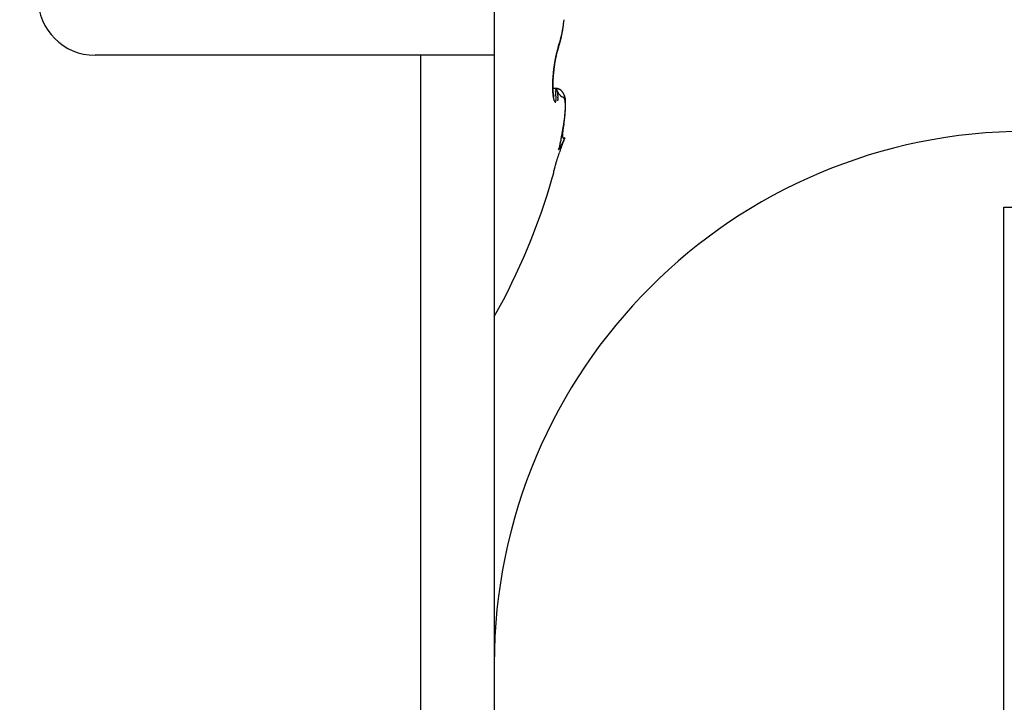
# Model space of a CAD drawing. Units: millimetres. Extents: x -2951 to 5220, y -3004 to 2395.
# Drawn here: x 5095 to 5108, y 2170 to 2179 of the extents above; entities that cross this region are included whole.
import ezdxf

# ---------------------------------------------------------------- set-up
doc = ezdxf.new("R2010")
doc.units = ezdxf.units.MM
for name, color, linetype in [('dimension-Bemassung', 2, 'Continuous'), ('hatching-Schraffur', 1, 'Continuous'), ('helpline-Hilfslinie', 2, 'Continuous'), ('outline-Körperkante', 7, 'Continuous')]:
    doc.layers.add(name, color=color, linetype=linetype)
doc.layers.get('helpline-Hilfslinie').off()

# ---------------------------------------------------------------- blocks, each defined once
blk = doc.blocks.new('WinDrive2201_LR12_Drive')
at = {"layer": 'outline-Körperkante'}
for p, q in [((18.5, 35.5), (18.5, 34)), ((19.344, 34.102), (19.346, 34.109)), ((19.344, 34.102), (19.344, 34.103)), ((19.347, 34.128), (19.352, 34.142)), ((17.535, 34), (13.25, 34)), ((17.535, 22.245), (17.535, 34)), ((18.5, 34), (17.535, 34)), ((18.5, 34), (18.5, 22.245)), ((19.301, 33.932), (19.302, 33.937)), ((19.304, 33.564), (19.27, 33.564)), ((19.304, 33.564), (19.308, 33.532)), ((19.304, 33.564), (19.306, 33.564)), ((19.284, 33.459), (19.283, 33.46)), ((19.402, 33.018), (19.403, 33.027)), ((19.427, 32.913), (19.378, 32.816)), ((19.427, 32.913), (19.42, 32.909)), ((19.347, 32.76), (19.353, 32.776)), ((19.266, 32.402), (19.266, 32.402)), ((25.2, -3.997), (25.2, 32.003)), ((25.2, 32.003), (26.74, 32.003))]:
    blk.add_line(p, q, dxfattribs=at)
for centre, radius, start, end in [((13.25, 34.75), 0.75, 180, 270), ((17.223, 34.721), 2.211, 352.3926, 352.9008), ((17.144, 34.732), 2.29, 352.8785, 353.3739), ((17.69, 34.644), 1.737, 348.5448, 349.1361), ((17.625, 34.657), 1.803, 349.1301, 349.708), ((17.725, 34.602), 1.697, 350.1135, 350.417), ((17.728, 34.602), 1.695, 350.3947, 350.7014), ((17.558, 34.67), 1.872, 349.6988, 350.2636), ((17.649, 34.617), 1.774, 350.6384, 350.9328), ((17.501, 34.639), 1.924, 350.9795, 351.2514), ((17.498, 34.68), 1.933, 350.2706, 350.8249), ((17.624, 34.619), 1.799, 351.3052, 351.603), ((17.849, 34.587), 1.573, 351.5597, 351.912), ((17.435, 34.691), 1.997, 350.7981, 351.3415), ((17.437, 34.647), 1.989, 351.863, 352.1256), ((13.977, 35.134), 5.483, 352.042, 352.1285), ((17.747, 34.602), 1.676, 352.4732, 352.8424), ((17.873, 34.587), 1.548, 352.8036, 353.4271), ((17.377, 34.7), 2.055, 351.3364, 351.871), ((15.164, 34.918), 4.277, 353.1777, 353.475), ((17.306, 34.711), 2.127, 351.8552, 352.3776), ((18.256, 34.503), 1.154, 343.2333, 344.0042), ((18.186, 34.523), 1.227, 344.0165, 344.7574), ((18.189, 34.501), 1.222, 344.7861, 345.1531), ((18.114, 34.544), 1.301, 344.7056, 345.4179), ((18.165, 34.508), 1.247, 345.1307, 345.4931), ((18.136, 34.515), 1.277, 345.506, 345.8634), ((18.043, 34.563), 1.375, 345.4095, 346.0968), ((18.109, 34.523), 1.305, 345.7872, 346.1403), ((18.081, 34.529), 1.334, 346.2009, 346.5493), ((17.971, 34.581), 1.449, 346.0543, 346.7178), ((18.054, 34.536), 1.361, 346.5392, 346.8835), ((18.023, 34.543), 1.393, 346.8875, 347.2273), ((17.9, 34.598), 1.522, 346.7314, 347.3748), ((17.996, 34.548), 1.421, 347.2809, 347.6167), ((17.968, 34.556), 1.45, 347.5201, 347.8517), ((17.829, 34.615), 1.596, 347.3238, 347.9477), ((17.938, 34.563), 1.48, 347.8499, 348.1778), ((17.907, 34.568), 1.512, 348.2257, 348.5496), ((17.761, 34.629), 1.665, 347.9598, 348.5672), ((17.878, 34.574), 1.542, 348.53, 348.8502), ((17.846, 34.581), 1.574, 348.8418, 349.1583), ((17.821, 34.585), 1.599, 349.1873, 349.5011), ((17.783, 34.592), 1.638, 349.4883, 349.7977), ((17.745, 34.6), 1.677, 349.7616, 350.0659), ((20.709, 33.693), 1.43, 165.3854, 165.9402), ((22.855, 33.132), 3.649, 165.1592, 165.3536), ((20.056, 33.841), 0.758, 163.3301, 164.4016), ((20.327, 33.787), 1.037, 163.536, 164.363), ((20.113, 33.832), 0.815, 164.079, 164.371), ((19.821, 33.91), 0.513, 160.8726, 163.1339), ((20.071, 33.844), 0.772, 163.7105, 164.015), ((20.021, 33.857), 0.721, 163.3297, 163.6515), ((20.008, 33.862), 0.707, 163.0841, 163.4074), ((20.079, 33.858), 0.779, 161.8321, 163.438), ((20.019, 33.858), 0.718, 162.7091, 163.0206), ((19.932, 33.884), 0.627, 162.2663, 162.6237), ((19.815, 33.922), 0.505, 161.8489, 162.2953), ((20.411, 33.723), 1.133, 160.4222, 161.7177), ((19.903, 33.895), 0.596, 161.6376, 161.9886), ((20.866, 33.579), 1.609, 161.672, 161.789), ((21.072, 33.552), 1.819, 161.5546, 162.4331), ((19.758, 33.941), 0.445, 160.5012, 161.0251), ((19.676, 33.97), 0.357, 159.4718, 160.4497), ((20.174, 33.79), 0.887, 159.3772, 159.8855), ((19.292, 34.122), 0.0554, 340.4938, 341.4129), ((19.292, 34.121), 0.055, 344.4002, 345.3178), ((19.292, 34.121), 0.0549, 343.7718, 344.6939), ((19.293, 34.121), 0.0548, 342.5271, 343.457), ((19.293, 34.121), 0.0544, 341.7168, 342.6454), ((18.445, 34.423), 0.954, 340.8163, 341.2429), ((19.291, 34.121), 0.0562, 350.3095, 351.1983), ((19.292, 34.122), 0.0554, 348.8927, 349.7866), ((19.291, 34.121), 0.0558, 348.3684, 349.268), ((19.292, 34.122), 0.0552, 346.9478, 347.8518), ((19.292, 34.121), 0.055, 346.3046, 347.2143), ((19.292, 34.122), 0.0557, 345.194, 346.1074), ((19.221, 34.118), 0.127, 3.8081, 4.6646), ((19.3, 34.122), 0.0477, 2.6794, 4.424), ((19.295, 34.122), 0.0522, 1.9205, 2.9528), ((19.195, 34.119), 0.153, 1.4092, 1.6871), ((19.285, 34.122), 0.0624, 359.6234, 0.3766), ((19.297, 34.122), 0.0505, 359.5062, 0.4938), ((19.289, 34.122), 0.0584, 358.2461, 359.0895), ((19.289, 34.122), 0.0585, 356.8889, 357.7225), ((19.285, 34.122), 0.0622, 357.5672, 358.342), ((19.29, 34.122), 0.0572, 356.2415, 357.1037), ((19.29, 34.122), 0.0572, 354.8652, 355.719), ((19.289, 34.122), 0.058, 354.259, 355.1119), ((19.291, 34.122), 0.0566, 353.5236, 354.3883), ((19.29, 34.122), 0.057, 352.275, 353.1471), ((19.291, 34.122), 0.0566, 350.3128, 351.1949), ((19.291, 34.121), 0.056, 352.1875, 353.065), ((18.415, 34.433), 0.986, 341.205, 341.6225), ((18.389, 34.44), 1.013, 341.71, 342.1201), ((18.394, 34.459), 1.009, 341.6674, 342.5113), ((18.368, 34.448), 1.035, 342.0558, 342.4608), ((18.343, 34.456), 1.061, 342.4926, 342.8918), ((18.326, 34.481), 1.08, 342.4717, 343.2785), ((18.319, 34.465), 1.087, 342.8246, 343.2182), ((18.294, 34.471), 1.113, 343.2964, 343.6841), ((18.268, 34.479), 1.14, 343.6358, 344.0184), ((18.244, 34.487), 1.165, 343.9995, 344.3765), ((18.217, 34.493), 1.193, 344.3967, 344.7689), ((21.206, 33.585), 1.94, 169.6165, 170.0997), ((21.175, 33.59), 1.908, 169.0878, 169.5727), ((21.244, 33.59), 1.973, 170.023, 170.4897), ((21.111, 33.603), 1.843, 168.625, 169.1212), ((21.122, 33.611), 1.849, 169.5014, 169.9924), ((21.045, 33.622), 1.771, 169.5922, 169.7582), ((21.022, 33.626), 1.748, 169.4207, 169.5881), ((21.021, 33.619), 1.752, 168.0471, 168.5619), ((20.97, 33.638), 1.694, 168.9384, 169.4655), ((20.994, 33.635), 1.718, 169.3786, 169.5482), ((20.95, 33.64), 1.675, 169.071, 169.2437), ((20.913, 33.65), 1.636, 169.005, 169.1808), ((20.898, 33.651), 1.621, 168.3838, 168.9227), ((20.876, 33.654), 1.6, 168.7131, 168.892), ((20.995, 33.625), 1.724, 167.5528, 168.0658), ((20.796, 33.669), 1.518, 168.3004, 168.486), ((20.837, 33.664), 1.559, 168.6217, 168.8038), ((20.759, 33.679), 1.48, 168.2278, 168.4172), ((20.885, 33.654), 1.608, 167.8428, 168.3719), ((20.719, 33.687), 1.439, 168.0147, 168.208), ((21.026, 33.619), 1.756, 167.0727, 167.5646), ((20.68, 33.692), 1.399, 167.682, 167.8793), ((20.64, 33.703), 1.358, 167.5784, 167.78), ((20.62, 33.706), 1.339, 167.0429, 167.6706), ((20.811, 33.665), 1.536, 166.4078, 166.9666), ((20.601, 33.714), 1.318, 167.473, 167.6791), ((20.562, 33.72), 1.278, 167.128, 167.339), ((20.3, 33.779), 1.01, 166.1647, 166.9881), ((20.523, 33.729), 1.239, 166.8974, 167.1134), ((20.479, 33.74), 1.194, 166.7271, 166.9484), ((20.516, 33.735), 1.233, 165.626, 166.3201), ((20.444, 33.746), 1.158, 166.3957, 166.6226), ((20.438, 33.751), 1.151, 165.795, 166.4636), ((20.404, 33.757), 1.116, 166.2454, 166.4783), ((20.365, 33.766), 1.076, 165.9679, 166.2071), ((20.324, 33.777), 1.033, 165.7782, 166.024), ((20.291, 33.784), 1, 165.4277, 165.6804), ((22.57, 33.213), 3.35, 165.6057, 165.8101), ((20.249, 33.795), 0.957, 165.1936, 165.4536), ((20.214, 33.804), 0.921, 164.926, 165.194), ((20.177, 33.814), 0.882, 164.6183, 164.895), ((20.14, 33.825), 0.844, 164.3628, 164.6475), ((21.435, 33.553), 2.171, 173.4232, 173.8742), ((21.428, 33.555), 2.164, 172.9817, 173.434), ((21.598, 33.539), 2.33, 173.5471, 173.9606), ((21.408, 33.556), 2.144, 172.4971, 172.9529), ((21.609, 33.538), 2.342, 173.1419, 173.5537), ((21.371, 33.561), 2.106, 172.0293, 172.4919), ((21.604, 33.538), 2.336, 172.7278, 173.1404), ((21.329, 33.566), 2.064, 171.5394, 172.0088), ((21.582, 33.541), 2.314, 172.2946, 172.7101), ((21.284, 33.573), 2.018, 171.0672, 171.5442), ((21.541, 33.546), 2.273, 171.8729, 172.2939), ((21.251, 33.578), 1.985, 170.5849, 171.0664), ((21.484, 33.554), 2.216, 171.4356, 171.8648), ((21.233, 33.58), 1.967, 170.0747, 170.5561), ((21.407, 33.564), 2.138, 170.9698, 171.4108), ((21.328, 33.577), 2.058, 170.5079, 170.961), ((21.106, 33.576), 1.841, 176.6224, 177.1307), ((21.014, 33.581), 1.749, 177.1399, 177.6679), ((21.19, 33.573), 1.925, 176.1799, 176.6718), ((21.262, 33.568), 1.998, 175.7068, 176.1856), ((20.945, 33.583), 1.676, 177.0383, 177.5687), ((21.322, 33.563), 2.057, 175.2287, 175.6969), ((21.068, 33.579), 1.799, 176.5908, 177.0938), ((21.372, 33.559), 2.107, 174.7561, 175.2165), ((21.182, 33.571), 1.913, 176.0766, 176.5567), ((21.406, 33.557), 2.142, 174.3402, 174.7951), ((21.286, 33.566), 2.018, 175.6737, 176.1349), ((21.379, 33.558), 2.111, 175.2018, 175.6476), ((21.428, 33.553), 2.164, 173.8563, 174.3084), ((21.458, 33.554), 2.19, 174.8329, 175.2665), ((21.521, 33.546), 2.253, 174.354, 174.7783), ((21.568, 33.542), 2.3, 173.9718, 174.3894), ((20.698, 33.589), 1.433, 178.7209, 179.3332), ((20.579, 33.589), 1.314, 179.2908, 179.9437), ((20.472, 33.588), 1.207, 179.8877, 180.5823), ((20.374, 33.587), 1.109, 180.5985, 181.3339), ((20.914, 33.584), 1.649, 177.6299, 178.1814), ((20.809, 33.588), 1.544, 178.2042, 178.7829), ((20.286, 33.584), 1.021, 181.2655, 182.043), ((20.209, 33.581), 0.943, 182.0284, 182.8431), ((20.685, 33.592), 1.416, 178.0811, 178.6831), ((20.55, 33.594), 1.281, 178.648, 179.2961), ((20.418, 33.595), 1.148, 179.2419, 179.9454), ((20.286, 33.593), 1.017, 179.8667, 180.6366), ((20.161, 33.591), 0.892, 180.5732, 181.4218), ((20.042, 33.587), 0.773, 181.3797, 182.3214), ((20.816, 33.588), 1.547, 177.5318, 178.0949), ((19.927, 33.581), 0.657, 182.148, 183.2108), ((19.816, 33.574), 0.547, 183.1395, 184.3575), ((20.541, 34.297), 1.437, 210.6505, 212.493), ((19.292, 33.351), 0.213, 82.0484, 86.6763), ((19.303, 33.394), 0.17, 86.0298, 89.4521), ((19.306, 33.551), 0.013, 83.5682, 88.9891), ((19.306, 33.552), 0.0121, 77.7053, 83.5236), ((19.306, 33.552), 0.0122, 72.4074, 78.1533), ((19.305, 33.551), 0.0138, 67.5254, 72.6671), ((19.305, 33.549), 0.0151, 62.934, 67.6444), ((19.304, 33.548), 0.0167, 59.2332, 63.6176), ((19.304, 33.547), 0.0179, 55.2161, 59.3666), ((19.303, 33.546), 0.0191, 51.5644, 55.5574), ((19.313, 33.49), 0.0735, 82.2014, 88.3795), ((19.302, 33.544), 0.0207, 47.5516, 51.3366), ((19.301, 33.543), 0.023, 44.3558, 47.9131), ((19.299, 33.541), 0.0253, 41.4025, 44.7239), ((19.297, 33.539), 0.0282, 38.4001, 41.4995), ((19.294, 33.537), 0.0315, 35.5777, 38.4525), ((19.291, 33.534), 0.0355, 33.3172, 35.9854), ((19.288, 33.532), 0.0396, 31.0574, 33.5238), ((19.315, 33.476), 0.0863, 76.7249, 85.5057), ((19.284, 33.53), 0.0445, 28.6019, 30.8879), ((19.308, 33.46), 0.104, 78.8396, 81.8184), ((19.279, 33.526), 0.0501, 27.0345, 29.1469), ((19.274, 33.524), 0.056, 25.0501, 27.0091), ((19.268, 33.521), 0.0627, 23.2028, 25.0156), ((19.261, 33.518), 0.0701, 21.9914, 23.6759), ((19.253, 33.515), 0.0786, 20.2754, 21.838), ((19.245, 33.512), 0.0869, 18.856, 20.312), ((19.236, 33.508), 0.0968, 17.9158, 19.2706), ((19.206, 33.095), 0.483, 74.8552, 75.3817), ((19.226, 33.505), 0.107, 16.5051, 17.7713), ((19.297, 33.428), 0.137, 73.1141, 75.1257), ((19.309, 33.455), 0.108, 71.8662, 76.5288), ((19.308, 33.458), 0.105, 71.4976, 74.2298), ((19.303, 33.443), 0.122, 69.1166, 71.384), ((19.191, 33.197), 0.391, 66.1735, 67.191), ((19.299, 33.435), 0.13, 66.647, 68.6997), ((19.299, 33.439), 0.127, 63.0909, 66.3813), ((19.303, 33.445), 0.12, 64.6233, 66.8189), ((19.305, 33.449), 0.115, 62.306, 64.5639), ((19.315, 33.464), 0.0977, 60.5252, 64.9021), ((19.304, 33.448), 0.117, 60.0921, 62.275), ((19.305, 33.448), 0.116, 56.6928, 60.2189), ((19.305, 33.448), 0.117, 58.0104, 60.1522), ((19.304, 33.448), 0.117, 55.6959, 57.81), ((19.297, 33.439), 0.128, 53.0121, 56.0873), ((19.304, 33.448), 0.117, 53.7335, 55.8184), ((19.303, 33.447), 0.118, 51.5686, 53.595), ((19.301, 33.444), 0.122, 49.6759, 52.8452), ((19.302, 33.445), 0.12, 49.5949, 51.5733), ((19.301, 33.444), 0.122, 46.5983, 49.7343), ((19.3, 33.444), 0.122, 47.4088, 49.3241), ((20.127, 33.576), 0.861, 182.7894, 183.6534), ((20.047, 33.57), 0.781, 183.6093, 184.5294), ((19.965, 33.563), 0.699, 184.4419, 185.4319), ((19.89, 33.555), 0.623, 185.3976, 186.4655), ((19.814, 33.545), 0.547, 186.3313, 187.4973), ((19.728, 33.566), 0.458, 184.1831, 185.5679), ((19.653, 33.557), 0.383, 185.3768, 186.9399), ((19.744, 33.536), 0.476, 187.4758, 188.7539), ((19.624, 33.553), 0.353, 186.8715, 188.4644), ((19.677, 33.524), 0.409, 188.5475, 189.9681), ((19.65, 33.558), 0.38, 188.5996, 189.9734), ((19.616, 33.513), 0.346, 189.8956, 191.4831), ((19.643, 33.558), 0.373, 190.0901, 191.369), ((19.56, 33.5), 0.289, 191.2522, 193.052), ((19.625, 33.555), 0.355, 191.4789, 192.6672), ((19.606, 33.551), 0.335, 192.8139, 193.8955), ((19.511, 33.488), 0.238, 192.7968, 194.8525), ((19.758, 33.591), 0.492, 194.172, 194.7686), ((19.466, 33.475), 0.192, 194.6316, 197.0229), ((19.552, 33.538), 0.279, 194.9332, 195.7098), ((19.294, 33.464), 0.011, 189.9358, 201.6043), ((19.429, 33.463), 0.153, 196.6514, 199.4376), ((19.396, 33.45), 0.118, 198.8569, 202.2163), ((16.818, 33.303), 2.5, 4.5927, 5.2499), ((17.676, 33.38), 1.639, 3.4604, 4.3302), ((19.12, 33.429), 0.193, 351.947, 354.8714), ((18.206, 33.415), 1.107, 2.167, 3.278), ((18.979, 33.436), 0.334, 355.789, 357.9079), ((18.516, 33.431), 0.797, 0.5757, 1.8822), ((18.781, 33.437), 0.532, 358.5785, 0.2185), ((19.215, 33.502), 0.118, 15.3221, 16.5042), ((19.595, 33.677), 0.307, 209.6988, 215.7053), ((19.203, 33.498), 0.131, 14.5226, 15.6311), ((19.191, 33.495), 0.144, 13.2503, 14.2887), ((19.177, 33.491), 0.158, 12.618, 13.5948), ((19.163, 33.488), 0.173, 11.6213, 12.5393), ((19.147, 33.484), 0.189, 10.8768, 11.7431), ((19.13, 33.481), 0.206, 9.9836, 10.8005), ((19.113, 33.478), 0.224, 9.325, 10.0981), ((19.094, 33.475), 0.243, 8.5493, 9.2805), ((19.074, 33.471), 0.263, 7.9612, 8.6553), ((19.053, 33.469), 0.284, 7.2308, 7.889), ((19.031, 33.465), 0.307, 6.7058, 7.3324), ((19.007, 33.462), 0.331, 6.2077, 6.8035), ((18.983, 33.46), 0.355, 5.5884, 6.1569), ((18.957, 33.457), 0.381, 5.1392, 5.6812), ((18.931, 33.455), 0.407, 4.569, 5.0875), ((18.902, 33.452), 0.436, 4.1627, 4.6581), ((18.873, 33.45), 0.466, 3.6261, 4.1008), ((18.843, 33.448), 0.496, 3.1219, 3.5768), ((18.812, 33.446), 0.527, 2.7714, 3.2092), ((18.776, 33.443), 0.563, 2.4373, 2.8564), ((18.741, 33.442), 0.598, 1.9916, 2.3926), ((18.708, 33.44), 0.631, 1.679, 2.068), ((18.684, 33.44), 0.655, 1.2507, 1.6331), ((18.629, 33.439), 0.71, 0.8557, 1.2135), ((18.509, 33.438), 0.83, 358.8846, 359.2706), ((18.522, 33.436), 0.817, 358.3938, 359.0141), ((16.998, 33.471), 2.341, 358.2925, 358.5795), ((18.543, 33.437), 0.795, 0.6038, 0.9274), ((18.565, 33.437), 0.773, 0.3206, 0.6651), ((18.63, 33.439), 0.709, 359.8032, 0.1968), ((18.418, 33.436), 0.921, 359.7323, 0.0191), ((16.865, 33.447), 2.474, 359.543, 359.6405), ((19.493, 33.596), 0.177, 213.6299, 218.9676), ((14.05, 28.501), 7.28, 43.1339, 43.2054), ((19.483, 33.59), 0.164, 222.8475, 226.1155), ((19.43, 33.528), 0.0841, 222.7596, 229.0758), ((19.428, 33.525), 0.0803, 228.547, 233.8693), ((19.429, 33.528), 0.0832, 234.9223, 239.1089), ((19.299, 33.442), 0.125, 45.6664, 47.527), ((19.295, 33.438), 0.13, 43.5634, 46.4366), ((19.296, 33.439), 0.128, 43.8024, 45.5913), ((19.422, 33.517), 0.0703, 239.5815, 243.9048), ((19.289, 33.433), 0.138, 40.5757, 43.2532), ((19.293, 33.437), 0.132, 42, 43.7277), ((19.289, 33.434), 0.137, 40.1688, 41.8208), ((19.422, 33.518), 0.0708, 244.1457, 247.9541), ((19.282, 33.428), 0.146, 37.8787, 40.3703), ((19.286, 33.431), 0.141, 38.506, 40.0934), ((19.457, 33.618), 0.177, 249.4909, 250.8277), ((19.281, 33.427), 0.148, 37.03, 38.5389), ((19.275, 33.424), 0.155, 35.342, 37.6668), ((19.276, 33.425), 0.153, 35.317, 36.7596), ((19.362, 33.324), 0.132, 72.0411, 73.6394), ((19.264, 33.416), 0.168, 33.0708, 35.1829), ((19.27, 33.42), 0.161, 34.0892, 35.4527), ((19.264, 33.416), 0.168, 32.6227, 33.9191), ((19.393, 33.414), 0.0367, 70.2397, 75.5548), ((19.252, 33.409), 0.182, 30.9337, 32.8585), ((19.256, 33.412), 0.177, 31.2681, 32.4848), ((19.399, 33.426), 0.024, 65.5769, 73.2693), ((19.249, 33.407), 0.185, 30.1244, 31.2751), ((19.233, 33.399), 0.203, 29.0382, 30.7349), ((19.238, 33.402), 0.197, 28.9389, 30.0129), ((19.401, 33.428), 0.0209, 58.2017, 66.888), ((19.219, 33.392), 0.219, 27.3492, 28.8983), ((19.228, 33.396), 0.209, 27.8831, 28.888), ((19.399, 33.426), 0.0237, 50.3593, 58.2806), ((19.213, 33.389), 0.225, 26.8858, 27.8043), ((19.205, 33.386), 0.234, 25.6341, 27.0553), ((19.394, 33.421), 0.0306, 42.4091, 48.977), ((19.206, 33.386), 0.233, 25.7675, 26.6464), ((19.206, 33.386), 0.233, 25.0435, 25.9111), ((19.204, 33.385), 0.235, 24.2544, 25.6461), ((19.387, 33.416), 0.0398, 35.9656, 41.448), ((19.21, 33.387), 0.229, 24.1445, 25.0155), ((19.214, 33.39), 0.224, 22.7791, 24.2099), ((19.215, 33.389), 0.224, 23.3022, 24.1846), ((19.377, 33.41), 0.0512, 30.1809, 34.825), ((19.219, 33.392), 0.219, 22.3553, 23.2467), ((19.221, 33.393), 0.217, 21.404, 22.8571), ((19.364, 33.403), 0.0663, 25.4646, 29.3672), ((19.222, 33.393), 0.216, 21.4808, 22.3743), ((19.224, 33.394), 0.214, 19.9934, 21.4417), ((19.225, 33.394), 0.213, 20.6506, 21.5478), ((19.346, 33.396), 0.085, 21.4172, 24.7355), ((19.227, 33.395), 0.211, 19.579, 20.4763), ((19.227, 33.395), 0.211, 18.4604, 19.9064), ((19.228, 33.395), 0.21, 18.7588, 19.6566), ((19.324, 33.388), 0.108, 18.1748, 21.0029), ((19.23, 33.396), 0.208, 17.8764, 18.7701), ((19.227, 33.395), 0.21, 16.9952, 18.4277), ((19.23, 33.395), 0.208, 17.0359, 17.9262), ((19.298, 33.381), 0.135, 15.2669, 17.7136), ((19.227, 33.395), 0.211, 15.5697, 16.986), ((19.23, 33.396), 0.208, 16.0695, 16.952), ((19.229, 33.395), 0.209, 15.2115, 16.0868), ((19.266, 33.373), 0.168, 12.7967, 14.9184), ((19.224, 33.394), 0.213, 14.1531, 15.5378), ((19.228, 33.395), 0.21, 14.3947, 15.2583), ((19.23, 33.366), 0.205, 10.545, 12.4111), ((19.221, 33.393), 0.217, 12.8719, 14.224), ((19.226, 33.395), 0.212, 13.3453, 14.1979), ((19.223, 33.394), 0.215, 12.6444, 13.4816), ((19.214, 33.393), 0.223, 11.3634, 12.669), ((19.22, 33.393), 0.218, 11.7602, 12.5828), ((19.215, 33.392), 0.223, 11.0157, 11.8195), ((19.207, 33.391), 0.231, 10.1496, 11.4084), ((19.211, 33.392), 0.227, 10.1589, 10.9448), ((19.196, 33.389), 0.242, 8.8256, 10.0247), ((19.204, 33.391), 0.234, 9.201, 9.9649), ((19.198, 33.39), 0.24, 8.5148, 9.2579), ((19.183, 33.387), 0.255, 7.7035, 8.8442), ((19.189, 33.388), 0.249, 7.9265, 8.6451), ((19.181, 33.388), 0.257, 7.0283, 7.7236), ((19.167, 33.386), 0.272, 6.4776, 7.5485), ((19.17, 33.386), 0.268, 6.4504, 7.1189), ((19.147, 33.384), 0.291, 5.4658, 6.4698), ((19.16, 33.385), 0.279, 5.7353, 6.3786), ((19.145, 33.385), 0.293, 4.9861, 5.6008), ((19.122, 33.382), 0.317, 4.3463, 5.2738), ((19.131, 33.382), 0.307, 4.6206, 5.2086), ((19.113, 33.383), 0.325, 3.7034, 4.2616), ((19.093, 33.38), 0.346, 3.5709, 4.4264), ((19.366, 33.437), 0.0841, 201.5351, 205.8581), ((19.339, 33.422), 0.0536, 204.432, 210.5735), ((19.318, 33.408), 0.0286, 207.6576, 217.6889), ((19.307, 33.397), 0.013, 211.1065, 229.5912), ((19.303, 33.391), 0.00572, 217.9592, 251.0473), ((19.303, 33.389), 0.00431, 242.0598, 276.9734), ((19.301, 33.392), 0.00742, 286.8958, 307.5801), ((19.291, 33.399), 0.0198, 319.1683, 329.936), ((19.263, 33.408), 0.0483, 336.7732, 343.2246), ((19.209, 33.419), 0.104, 346.182, 350.2939), ((19.187, 33.359), 0.249, 8.6926, 10.3376), ((19.139, 33.353), 0.297, 7.0444, 8.513), ((19.084, 33.347), 0.352, 5.5345, 6.8479), ((19.024, 33.342), 0.412, 4.2364, 5.4244), ((18.957, 33.338), 0.48, 3.0264, 4.1024), ((18.259, 33.347), 1.178, 357.0805, 357.6761), ((17.461, 33.388), 1.977, 356.9257, 357.1268), ((18.131, 33.354), 1.306, 356.5097, 357.0654), ((17.387, 33.391), 2.051, 356.9841, 357.1033), ((17.465, 33.382), 1.973, 357.002, 357.1267), ((17.56, 33.379), 1.878, 356.8028, 357.0179), ((17.512, 33.383), 1.926, 356.7701, 356.8994), ((18.885, 33.336), 0.552, 1.9237, 2.9085), ((18.801, 33.334), 0.636, 0.9334, 1.8301), ((18.496, 33.338), 0.94, 358.3924, 359.084), ((18.38, 33.341), 1.057, 357.7857, 358.4252), ((17.079, 33.405), 2.359, 357.5047, 357.666), ((16.914, 33.411), 2.524, 357.562, 357.6544), ((17.024, 33.408), 2.414, 357.4435, 357.5411), ((17.221, 33.401), 2.217, 357.2794, 357.4538), ((17.142, 33.403), 2.296, 357.3268, 357.4305), ((17.226, 33.394), 2.213, 357.3493, 357.4579), ((17.364, 33.389), 2.075, 357.2269, 357.416), ((17.322, 33.395), 2.116, 357.0939, 357.2083), ((18.707, 33.334), 0.73, 359.975, 0.7941), ((14.722, 33.495), 4.718, 358.0125, 358.0585), ((18.605, 33.334), 0.832, 359.2568, 0.0066), ((15.842, 33.453), 3.597, 358.0137, 358.1127), ((15.464, 33.475), 3.976, 357.879, 357.9342), ((16.325, 33.433), 3.115, 357.9482, 358.0645), ((15.858, 33.446), 3.582, 358.0451, 358.107), ((16.162, 33.448), 3.278, 357.7688, 357.8372), ((16.645, 33.423), 2.794, 357.7932, 357.925), ((16.379, 33.434), 3.06, 357.7883, 357.8623), ((16.604, 33.421), 2.835, 357.8067, 357.8874), ((16.859, 33.415), 2.58, 357.6473, 357.7925), ((16.758, 33.416), 2.681, 357.6833, 357.7695), ((19.095, 33.381), 0.343, 3.3448, 3.8754), ((19.054, 33.379), 0.385, 2.5846, 3.36), ((19.072, 33.38), 0.366, 2.8005, 3.3005), ((19.048, 33.379), 0.39, 2.2614, 2.7332), ((19.009, 33.377), 0.429, 1.8308, 2.5324), ((19.017, 33.377), 0.421, 1.9006, 2.3416), ((18.949, 33.375), 0.49, 1.1997, 1.8208), ((18.987, 33.377), 0.451, 1.3799, 1.7926), ((18.946, 33.377), 0.492, 0.8571, 1.2389), ((18.876, 33.375), 0.563, 0.4715, 1.0194), ((18.904, 33.376), 0.535, 0.5176, 0.8713), ((18.848, 33.376), 0.59, 0.1824, 0.5058), ((18.774, 33.375), 0.665, 359.9761, 0.4452), ((18.79, 33.374), 0.649, 0.0231, 0.319), ((18.646, 33.376), 0.792, 359.489, 359.8882), ((18.711, 33.377), 0.728, 359.5279, 359.794), ((18.62, 33.377), 0.818, 359.3777, 359.6172), ((18.45, 33.379), 0.988, 359.1224, 359.4478), ((18.503, 33.38), 0.935, 359.0619, 359.2726), ((18.178, 33.385), 1.261, 358.7615, 359.0196), ((18.361, 33.384), 1.078, 358.7551, 358.9402), ((18.159, 33.385), 1.279, 358.7789, 358.9361), ((17.637, 33.399), 1.802, 358.5228, 358.707), ((17.91, 33.394), 1.529, 358.4812, 358.6143), ((17.529, 33.405), 1.909, 358.3462, 358.4537), ((16.843, 33.424), 2.596, 358.279, 358.4089), ((16.943, 33.424), 2.496, 358.2226, 358.306), ((15.28, 33.468), 4.16, 358.2375, 358.32), ((15.657, 33.458), 3.783, 358.2508, 358.3062), ((14.497, 33.501), 4.943, 358.121, 358.1639), ((14.695, 33.501), 4.746, 357.9883, 358.0619), ((14.372, 33.5), 5.068, 358.1411, 358.1834), ((16.95, 33.472), 2.493, 352.4255, 352.7972), ((17.367, 33.434), 2.076, 351.9166, 352.1496), ((16.983, 33.467), 2.46, 352.8076, 353.176), ((17.549, 33.408), 1.892, 352.1881, 352.4418), ((17.603, 33.403), 1.838, 352.1045, 352.2649), ((17.48, 33.417), 1.962, 352.0596, 352.2111), ((17.718, 33.385), 1.721, 352.4542, 352.7306), ((17.699, 33.386), 1.74, 352.4023, 352.571), ((17.098, 33.454), 2.344, 353.164, 353.5419), ((17.865, 33.366), 1.573, 352.7252, 353.0248), ((17.88, 33.362), 1.557, 352.7677, 352.9542), ((17.798, 33.376), 1.641, 352.4651, 352.643), ((18.012, 33.345), 1.424, 353.1387, 353.4663), ((18.033, 33.344), 1.403, 353.1411, 353.3458), ((17.967, 33.354), 1.47, 352.8332, 353.0296), ((17.276, 33.432), 2.165, 353.5945, 353.9937), ((18.076, 33.341), 1.361, 353.3644, 353.7047), ((18.096, 33.337), 1.34, 353.3247, 353.5378), ((18.082, 33.338), 1.355, 353.7994, 354.1376), ((18.089, 33.338), 1.347, 353.7219, 353.9315), ((18.116, 33.335), 1.32, 353.514, 353.7289), ((17.434, 33.416), 2.006, 353.9785, 354.3989), ((18.07, 33.341), 1.367, 354.037, 354.369), ((18.052, 33.343), 1.385, 354.1185, 354.3197), ((18.072, 33.337), 1.364, 354.0352, 354.2409), ((17.574, 33.4), 1.865, 354.4516, 354.8916), ((18.025, 33.344), 1.412, 354.4215, 354.7395), ((18.008, 33.346), 1.429, 354.5366, 354.7295), ((18.035, 33.344), 1.401, 354.3204, 354.518), ((17.953, 33.352), 1.484, 354.9891, 355.2851), ((17.943, 33.351), 1.493, 355.1562, 355.3367), ((17.962, 33.35), 1.475, 354.9537, 355.1381), ((17.991, 33.347), 1.446, 354.7454, 355.0529), ((17.992, 33.348), 1.445, 354.7328, 354.9219), ((17.72, 33.386), 1.719, 354.9462, 355.4103), ((17.888, 33.356), 1.549, 355.4681, 355.6399), ((17.917, 33.354), 1.52, 355.325, 355.6114), ((17.91, 33.355), 1.527, 355.2602, 355.4359), ((17.861, 33.375), 1.577, 355.3819, 355.8727), ((17.826, 33.364), 1.612, 355.7662, 356.0295), ((17.786, 33.366), 1.652, 355.8893, 356.0471), ((17.826, 33.361), 1.612, 355.7884, 355.9513), ((17.867, 33.359), 1.57, 355.5816, 355.8553), ((17.854, 33.361), 1.584, 355.5655, 355.7324), ((17.999, 33.364), 1.439, 355.9337, 356.4556), ((17.618, 33.375), 1.819, 356.5564, 356.6955), ((17.71, 33.371), 1.728, 356.3136, 356.5535), ((17.676, 33.375), 1.762, 356.3112, 356.4556), ((17.711, 33.367), 1.727, 356.3414, 356.49), ((17.762, 33.366), 1.675, 356.1179, 356.3684), ((17.753, 33.366), 1.684, 356.1175, 356.2712), ((17.633, 33.375), 1.805, 356.5911, 356.8175), ((17.58, 33.379), 1.857, 356.6509, 356.7856), ((13.159, 34.086), 6.334, 350.2542, 350.3072), ((20.42, 32.887), 1.025, 172.2127, 173.1143), ((12.07, 34.273), 7.438, 350.3053, 350.3502), ((5.395, 35.396), 14.207, 350.3988, 350.4369), ((10.588, 34.521), 8.941, 350.3732, 350.4104), ((20.869, 32.831), 1.478, 171.771, 172.4166), ((7.689, 35.008), 11.88, 350.426, 350.4538), ((5.326, 35.42), 14.279, 350.3881, 350.4256), ((4.305, 35.597), 15.316, 350.3795, 350.401), ((-0.233, 36.348), 19.915, 350.4472, 350.4637), ((21.532, 32.741), 2.147, 171.481, 171.9344), ((6.021, 35.301), 13.574, 350.4369, 350.4762), ((1.354, 36.103), 18.31, 350.3966, 350.4144), ((7.391, 35.071), 12.186, 350.4751, 350.5184), ((7.088, 35.107), 12.49, 350.5413, 350.5673), ((23.002, 32.534), 3.631, 171.4044, 171.6758), ((9.639, 34.697), 9.906, 350.488, 350.5206), ((9.974, 34.639), 9.566, 350.5206, 350.5753), ((11.32, 34.412), 8.202, 350.5516, 350.5908), ((12.706, 34.18), 6.795, 350.6242, 350.7006), ((12.467, 34.221), 7.039, 350.5993, 350.6447), ((27.738, 31.844), 8.417, 171.4632, 171.5805), ((13.459, 34.057), 6.033, 350.647, 350.6997), ((14.029, 33.96), 5.455, 350.7316, 350.826), ((14.15, 33.944), 5.333, 350.6956, 350.755), ((2.063, 35.656), 17.54, 351.6003, 351.6562), ((14.948, 33.811), 4.524, 350.8305, 350.9432), ((15.204, 33.774), 4.265, 350.8109, 350.8844), ((14.75, 33.846), 4.725, 350.7612, 350.8279), ((15.622, 33.701), 3.841, 350.9649, 351.046), ((15.938, 33.652), 3.522, 351.0328, 351.1209), ((15.58, 33.711), 3.884, 350.942, 351.0722), ((14.276, 33.852), 5.194, 351.7961, 351.9821), ((16.128, 33.622), 3.329, 351.1188, 351.2694), ((16.247, 33.607), 3.209, 351.0681, 351.164), ((16.518, 33.56), 2.934, 351.2996, 351.4691), ((16.476, 33.567), 2.976, 351.2591, 351.3623), ((16.408, 33.547), 3.041, 352.0526, 352.3639), ((16.893, 33.504), 2.555, 351.474, 351.5928), ((16.712, 33.534), 2.738, 351.2964, 351.4077), ((17.073, 33.48), 2.373, 351.5294, 351.6565), ((16.862, 33.508), 2.586, 351.4826, 351.6732), ((17.124, 33.47), 2.321, 351.6696, 351.8801), ((17.222, 33.456), 2.223, 351.6941, 351.829), ((17.362, 33.434), 2.08, 351.8759, 352.0194), ((25.5, 26), 7, 90, 180), ((71.605, 21.998), 53.351, 168.2209, 168.2276), ((-3.153, 37.597), 23.017, 348.1978, 348.2134), ((8.95, 35.066), 10.653, 348.2411, 348.2747), ((12.631, 34.289), 6.89, 348.375, 348.4267), ((14.27, 33.961), 5.219, 348.3483, 348.4164), ((15.384, 33.727), 4.08, 348.5014, 348.5884), ((16.085, 33.588), 3.366, 348.5465, 348.6516), ((16.659, 33.466), 2.779, 348.7909, 348.9178), ((16.917, 33.418), 2.516, 348.8579, 348.9978), ((17.043, 33.396), 2.389, 348.928, 349.0751), ((17.027, 33.395), 2.405, 349.1866, 349.3324), ((16.853, 33.431), 2.582, 349.2492, 349.3845), ((16.709, 33.457), 2.729, 349.4035, 349.531), ((16.554, 33.488), 2.886, 349.4828, 349.6031), ((16.394, 33.515), 3.048, 349.6553, 349.7689), ((16.182, 33.551), 3.263, 349.7957, 349.9013), ((15.961, 33.598), 3.489, 349.7824, 349.881), ((15.675, 33.645), 3.78, 349.9411, 350.0318), ((15.378, 33.699), 4.081, 350.0059, 350.0895), ((14.966, 33.765), 4.499, 350.1667, 350.2423), ((19.755, 32.947), 0.358, 174.7646, 176.963), ((19.634, 32.951), 0.237, 176.2921, 179.3446), ((19.548, 32.949), 0.15, 178.1692, 182.5338), ((19.486, 32.944), 0.0881, 180.8404, 187.3796), ((14.529, 33.851), 4.943, 350.1207, 350.1892), ((19.913, 32.938), 0.516, 173.669, 175.2985), ((19.447, 32.936), 0.0483, 184.2395, 194.511), ((13.874, 33.963), 5.608, 350.204, 350.2642), ((19.425, 32.928), 0.0252, 189.6019, 206.0088), ((20.133, 32.918), 0.736, 172.796, 174.0005), ((19.415, 32.921), 0.0139, 198.3824, 222.9806), ((33.548, 27.433), 15.147, 158.7896, 159.0435), ((19.414, 32.919), 0.0107, 218.3001, 245.4496), ((19.415, 32.923), 0.0154, 248.8975, 267.6312), ((19.41, 32.939), 0.0318, 276.7515, 287.8414), ((19.198, 32.904), 0.207, 315.9564, 317.3711), ((9.835, 37.786), 10.76, 332.1735, 332.4916), ((20.088, 32.557), 0.767, 162.7174, 163.4122), ((19.278, 32.807), 0.0803, 346.975, 351.1043), ((19.338, 32.788), 0.0183, 351.3276, 3.2341), ((19.414, 32.784), 0.0575, 162.5756, 169.7385), ((20.836, 32.467), 1.515, 166.9899, 167.2409), ((19.105, 32.866), 0.261, 347.1787, 348.5553), ((14.436, 33.907), 5.046, 347.4933, 347.5658), ((20.369, 32.599), 1.03, 167.2241, 167.5837), ((15.108, 33.767), 4.359, 347.5452, 347.6295), ((17.95, 33.14), 1.449, 347.7726, 348.0254), ((17.461, 33.248), 1.949, 347.8928, 348.0806), ((16.839, 33.378), 2.585, 348.1097, 348.2514), ((38.841, 25.71), 20.709, 160.0467, 160.1028), ((16.023, 33.553), 3.42, 348.16, 348.2667), ((13.892, 34.004), 5.598, 348.1808, 348.2459), ((-42.008, 45.638), 62.696, 348.24358, 348.24937), ((37.323, 29.127), 18.336, 168.1996, 168.2194), ((39.539, 28.697), 20.593, 168.2712, 168.2887), ((23.296, 31.326), 4.181, 159.3029, 159.7041), ((23.678, 31.19), 4.586, 158.7769, 159.3932), ((21.388, 31.974), 2.166, 162.3851, 162.7846), ((21.564, 31.919), 2.349, 162.001, 162.3927), ((21.701, 31.875), 2.494, 161.6225, 162.0157), ((22.06, 31.759), 2.871, 161.3248, 161.6847), ((22.576, 31.583), 3.416, 160.9857, 161.3038), ((22.544, 31.591), 3.383, 160.5896, 160.9381), ((22.322, 31.671), 3.147, 160.194, 160.6043), ((23.676, 31.201), 4.58, 160.1337, 160.4068), ((41.688, 27.197), 23.019, 166.6774, 166.6965), ((25.265, 31.088), 6.141, 166.6198, 166.6946), ((21.995, 31.859), 2.782, 166.3064, 166.4797), ((21.345, 32.014), 2.113, 165.9691, 166.2094), ((21.025, 32.094), 1.783, 165.6798, 165.9804), ((20.918, 32.118), 1.673, 165.2464, 165.585), ((20.844, 32.139), 1.597, 164.9015, 165.2779), ((20.866, 32.13), 1.62, 164.4172, 164.8104), ((20.897, 32.123), 1.652, 164.0556, 164.466), ((20.985, 32.097), 1.744, 163.6101, 164.0228), ((21.07, 32.072), 1.833, 163.1983, 163.6165), ((21.224, 32.025), 1.993, 162.7913, 163.1992), ((10.988, 34.779), 8.613, 330.7245, 343.9743), ((20.142, 32.205), 0.898, 166.922, 167.0438), ((19.695, 32.308), 0.439, 167.0928, 167.2987), ((19.438, 32.366), 0.176, 167.2193, 167.6228), ((19.269, 32.402), 0.00343, 163.7472, 172.8025), ((19.311, 32.393), 0.0461, 166.6345, 167.7569), ((21.834, 31.818), 2.634, 166.9607, 167.0167), ((20.823, 32.047), 1.597, 166.8505, 166.9311), ((23.238, 31.485), 4.077, 166.8071, 166.8478), ((27.863, 30.403), 8.827, 166.7758, 166.7988), ((25.211, 31.036), 6.1, 166.897, 166.9273), ((31.424, 29.572), 12.483, 166.7847, 166.8024), ((36.346, 28.433), 17.536, 166.8235, 166.8371), ((43.017, 26.877), 24.386, 166.8275, 166.838), ((52.766, 24.531), 34.413, 166.7144, 166.7224), ((65.951, 21.481), 47.946, 166.7823, 166.7884), ((86.299, 16.744), 68.838, 166.81199, 166.81648), ((124.022, 7.784), 107.61, 166.7464, 166.74942), ((252.332, -22.402), 239.423, 166.75328, 166.75471), ((356.631, -46.75), 346.527, 166.78519, 166.78622), ((255.757, -23.215), 242.944, 166.74868, 166.75023), ((-337.699, 116.219), 366.673, 346.79737, 346.79844), ((-38.457, 46.02), 59.307, 346.80228, 346.80913), ((10078.044, -2331.808), 10332.885, 166.7727852, 166.7728262)]:
    blk.add_arc(centre, radius, start, end, dxfattribs=at)
blk = doc.blocks.new('407044_WD2201_Kämpferprofil')
at = {"layer": 'hatching-Schraffur'}
h = blk.add_hatch(dxfattribs=at)
h.set_pattern_fill('ANSI31', color=256, scale=0.5, style=0)
h.set_pattern_definition([(45, (0, 100), (-1.122532, 1.122532), [])])
h.paths.add_polyline_path([(9.506, 79.134), (9.006, 80), (9.506, 80.866), (9.506, 95.5), (39.052, 95.5, -0.332369), (41.929, 93.35), (43.85, 93.35, -0.414214), (46, 95.5), (56.463, 95.5, -0.382162), (59.445, 92.831), (59.562, 91.779, 0.382162), (61.549, 90), (67, 90), (67, 97), (64.7, 97), (64.7, 92.5), (62.5, 92.5), (62, 97), (62, 99), (60, 99), (60, 100), (0, 100), (0, 97), (0.5, 93), (2.3, 93), (2.306, 97), (5.006, 97), (5.006, 64.326), (5.006, 49.32, 0.176327), (6.176, 46.106), (6.767, 45.401, -0.339454), (6.82, 44.185), (5.736, 42.636, 0.459471), (5.856, 42.197), (11.453, 39.587, 0.107142), (13.006, 39.25), (13.006, 40.85, -1.208029), (13.795, 45), (18.467, 45, 0.57735), (19.506, 45), (23.506, 45, 0.411525), (24.321, 44.778), (29.506, 47.771), (29.506, 50), (23.955, 50, 0.816497), (19.056, 50), (12.506, 50), (12.506, 51), (9.506, 51), (9.506, 64.134), (9.006, 65), (9.506, 65.866)])
h.paths.add_polyline_path([(43.85, 93.35), (41.929, 93.35, -0.041408), (42.03, 92.864, 0.378993), (46, 89.35), (46, 91.2, -0.414214)], flags=17)
h.paths.add_polyline_path([(48.807, 90.5), (50, 90.5), (50, 92.5), (47.975, 92.5, -0.299597), (46, 91.2), (46, 89.35, 0.196923)], flags=17)
h.paths.add_polyline_path([(14.812, 41.834, -0.254686), (13.006, 40.85), (13.006, 39.25, 0.254686), (16.156, 40.966, 1)], flags=17)
blk = doc.blocks.new('SR_WD2201_Tel_LR12_Antriebsquerschnitt_H100')
at = {"layer": 'dimension-Bemassung'}
blk.add_blockref('WinDrive2201_LR12_Drive', (83, 49.5), dxfattribs=at)
at = {"layer": 'outline-Körperkante'}
blk.add_blockref('407044_WD2201_Kämpferprofil', (61.494, 0), dxfattribs=at)
blk = doc.blocks.new('SR_WD2201_Tel_OF_LR12_Sturz_WBWB')
at = {"layer": 'outline-Körperkante'}
blk.add_blockref('SR_WD2201_Tel_LR12_Antriebsquerschnitt_H100', (0, 0), dxfattribs=at)
blk = doc.blocks.new('SR_WD2201_Tel_OF_LR12_Sturz_kpl')
at = {"layer": 'dimension-Bemassung'}
blk.add_blockref('SR_WD2201_Tel_OF_LR12_Sturz_WBWB', (0, 0), dxfattribs=at)

msp = doc.modelspace()

# ---------------------------------------------------------------- block references
at = {"layer": 'helpline-Hilfslinie'}
msp.add_blockref('SR_WD2201_Tel_OF_LR12_Sturz_kpl', (5000, 2095), dxfattribs=at)

doc.saveas('drawing.dxf')
